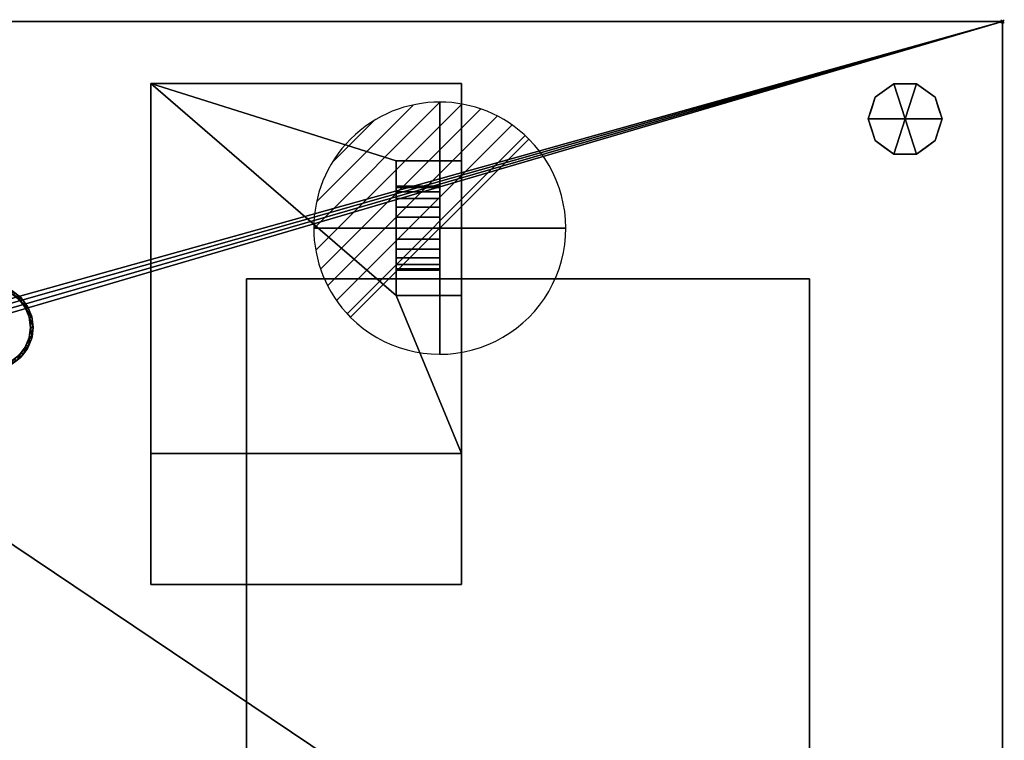
# Model space of a CAD drawing. Units: millimetres. Extents: x 30 to 985, y -1369 to -49.
# Drawn here: x 332 to 918, y -478 to -49 of the extents above; entities that cross this region are included whole.
import ezdxf

# ---------------------------------------------------------------- set-up
doc = ezdxf.new("R2010")
doc.units = ezdxf.units.MM
doc.header["$PDMODE"] = 35
for name, color, linetype in [('PQ_200_2D', 1, 'Continuous'), ('PQ_200_3D', 1, 'Continuous'), ('PQ_CON_DRAIN_INT', 7, 'Continuous'), ('PQ_INS_3D', 3, 'Continuous')]:
    doc.layers.add(name, color=color, linetype=linetype)

# ---------------------------------------------------------------- blocks, each defined once
blk = doc.blocks.new('*X4')
at = {"color": 0}
for p, q in [((313.993, 2209.039), (321.505, 2216.552)), ((314.108, 2207.74), (322.804, 2216.436)), ((314.158, 2210.619), (319.926, 2216.386)), ((314.399, 2206.617), (323.928, 2216.145)), ((314.821, 2205.625), (324.919, 2215.723)), ((315.101, 2212.976), (317.568, 2215.443)), ((315.354, 2204.743), (325.801, 2215.191)), ((315.985, 2203.96), (326.584, 2214.559))]:
    blk.add_line(p, q, dxfattribs=at)
blk = doc.blocks.new('drain')
blk.add_line((-2.121, -2.121), (2.121, 2.121))
at = {"extrusion": (-1, 0, 0)}
blk.add_line((0, 2.121, -2.121), (0, -2.121, 2.121), dxfattribs=at)
at = {"extrusion": (0, -1, 0)}
blk.add_line((-2.121, 0, -2.121), (2.121, 0, 2.121), dxfattribs=at)
at = {"extrusion": (-1, 0, 0)}
for start, end in [(45, 225), (225, 45)]:
    blk.add_arc((0, 0), 3, start, end, dxfattribs=at)
for start, end in [(45, 225), (225, 45)]:
    blk.add_arc((0, 0), 3, start, end)
at = {"extrusion": (0, -1, 0)}
for start, end in [(45, 225), (225, 45)]:
    blk.add_arc((0, 0), 3, start, end, dxfattribs=at)
at = {"xscale": 0.4000000000000909, "yscale": 0.4000000000000909, "zscale": 0.4000000000000909}
blk.add_blockref('*X4', (-128.597, -883.621), dxfattribs=at)
at = {"extrusion": (-1, 0, 0), "xscale": 0.3999999999999773, "yscale": 0.3999999999999773, "zscale": 0.3999999999999773}
blk.add_blockref('*X4', (-128.597, -883.621), dxfattribs=at)
at = {"extrusion": (0, -1, 0), "xscale": 0.4000000000000909, "yscale": 0.4000000000000909, "zscale": 0.4000000000000909}
blk.add_blockref('*X4', (-128.597, -883.621), dxfattribs=at)

msp = doc.modelspace()

# ---------------------------------------------------------------- linework, layer by layer
at = {"layer": 'PQ_200_2D'}
for p, q in [((50, -50), (917, -50)), ((917, -50), (917, -757.06))]:
    msp.add_line(p, q, dxfattribs=at)
at = {"layer": 'PQ_INS_3D'}
msp.add_point((917, -50), dxfattribs=at)

# ---------------------------------------------------------------- block references
at = {"layer": 'PQ_CON_DRAIN_INT', "xscale": 25, "yscale": 25, "zscale": 25}
msp.add_blockref('drain', (582, -173), dxfattribs=at)

# ---------------------------------------------------------------- meshes
at = {"layer": 'PQ_200_3D'}
mesh = msp.add_polyface(dxfattribs=at)
corners = [(917, -50, 770), (917, -757.03, 770), (327, -757.03, 770), (327, -825, 770), (50, -825, 770), (50, -50, 770), (115, -543.5, 770), (119.27, -542.94, 770), (123.25, -541.29, 770), (126.67, -538.67, 770), (129.29, -535.25, 770), (130.94, -531.27, 770), (131.5, -527, 770), (130.94, -522.73, 770), (129.29, -518.75, 770), (126.67, -515.33, 770), (123.25, -512.71, 770), (119.27, -511.06, 770), (115, -510.5, 770), (110.73, -511.06, 770), (106.75, -512.71, 770), (103.33, -515.33, 770), (100.71, -518.75, 770), (99.06, -522.73, 770), (98.5, -527, 770), (99.06, -531.27, 770), (100.71, -535.25, 770), (103.33, -538.67, 770), (106.75, -541.29, 770), (110.73, -542.94, 770), (105, -251.25, 770), (108.43, -250.8, 770), (111.62, -249.47, 770), (114.37, -247.37, 770), (116.47, -244.63, 770), (117.8, -241.43, 770), (118.25, -238, 770), (117.8, -234.57, 770), (116.47, -231.37, 770), (114.37, -228.63, 770), (111.62, -226.53, 770), (108.43, -225.2, 770), (105, -224.75, 770), (101.57, -225.2, 770), (98.37, -226.53, 770), (95.63, -228.63, 770), (93.53, -231.37, 770), (92.2, -234.57, 770), (91.75, -238, 770), (92.2, -241.43, 770), (93.53, -244.63, 770), (95.63, -247.37, 770), (98.37, -249.47, 770), (101.57, -250.8, 770), (175, -277.25, 770), (178.43, -276.8, 770), (181.62, -275.47, 770), (184.37, -273.37, 770), (186.47, -270.62, 770), (187.8, -267.43, 770), (188.25, -264, 770), (187.8, -260.57, 770), (186.47, -257.38, 770), (184.37, -254.63, 770), (181.62, -252.53, 770), (178.43, -251.2, 770), (175, -250.75, 770), (171.57, -251.2, 770), (168.37, -252.53, 770), (165.63, -254.63, 770), (163.53, -257.38, 770), (162.2, -260.57, 770), (161.75, -264, 770), (162.2, -267.43, 770), (163.53, -270.62, 770), (165.63, -273.37, 770), (168.37, -275.47, 770), (171.57, -276.8, 770), (167, -537.65, 770), (169.76, -537.29, 770), (172.32, -536.22, 770), (174.53, -534.53, 770), (176.22, -532.32, 770), (177.29, -529.76, 770), (177.65, -527, 770), (177.29, -524.24, 770), (176.22, -521.68, 770), (174.53, -519.47, 770), (172.32, -517.78, 770), (169.76, -516.71, 770), (167, -516.35, 770), (164.24, -516.71, 770), (161.67, -517.78, 770), (159.47, -519.47, 770), (157.78, -521.68, 770), (156.71, -524.24, 770), (156.35, -527, 770), (156.71, -529.76, 770), (157.78, -532.32, 770), (159.47, -534.53, 770), (161.67, -536.22, 770), (164.24, -537.29, 770)]
mesh.append_faces([[corners[k] for k in face] for face in [(4, 2, 3)]], dxfattribs={"vtx0": -1})
mesh.append_faces([[corners[k] for k in face] for face in [(46, 5, 45), (25, 4, 24), (65, 5, 64), (62, 0, 61), (61, 0, 60), (66, 40, 65)]], dxfattribs={"vtx0": -1, "vtx1": -1})
mesh.append_faces([[corners[k] for k in face] for face in [(30, 76, 19, 53)]], dxfattribs={"vtx0": -1, "vtx1": -1, "vtx2": -1})
mesh.append_faces([[corners[k] for k in face] for face in [(2, 4, 78, 79)]], dxfattribs={"vtx0": -1, "vtx1": -1, "vtx3": -1})
mesh.append_faces([[corners[k] for k in face] for face in [(5, 46, 47), (5, 47, 48), (5, 42, 43), (24, 4, 5), (4, 25, 26), (4, 26, 27), (91, 16, 17, 90), (100, 8, 9, 99), (97, 11, 12, 96), (98, 10, 11, 97), (99, 9, 10, 98), (92, 15, 16, 91), (0, 62, 63), (88, 55, 56, 87), (89, 54, 55, 88), (86, 57, 58, 85), (87, 56, 57, 86), (90, 77, 54, 89), (15, 92, 93), (8, 100, 101), (2, 82, 83), (2, 79, 80)]], dxfattribs={"vtx0": -1, "vtx2": -1})
mesh.append_faces([[corners[k] for k in face] for face in [(5, 48, 49, 24), (4, 6, 7, 78), (85, 58, 59, 2)]], dxfattribs={"vtx0": -1, "vtx2": -1, "vtx3": -1})
mesh.append_faces([[corners[k] for k in face] for face in [(44, 45, 5), (43, 44, 5), (41, 42, 5), (19, 20, 53), (27, 28, 4), (29, 6, 4), (28, 29, 4), (84, 85, 2), (81, 82, 2), (80, 81, 2), (83, 84, 2), (1, 2, 59)]], dxfattribs={"vtx1": -1, "vtx2": -1})
mesh.append_faces([[corners[k] for k in face] for face in [(40, 41, 5, 65), (17, 18, 77, 90)]], dxfattribs={"vtx1": -1, "vtx2": -1, "vtx3": -1})
mesh.append_faces([[corners[k] for k in face] for face in [(49, 50, 23, 24), (52, 53, 20, 21), (51, 52, 21, 22), (50, 51, 22, 23), (38, 39, 67, 68), (37, 38, 68, 69), (39, 40, 66, 67), (30, 31, 75, 76), (34, 35, 71, 72), (32, 33, 73, 74), (33, 34, 72, 73), (31, 32, 74, 75), (35, 36, 70, 71), (13, 14, 94, 95), (12, 13, 95, 96), (14, 15, 93, 94), (7, 8, 101, 78), (18, 19, 76, 77), (36, 37, 69, 70), (63, 64, 5, 0), (59, 60, 0, 1)]], dxfattribs={"vtx1": -1, "vtx3": -1})
mesh = msp.add_polyface(dxfattribs=at)
corners = [(917, -50, 1728), (50, -50, 1728), (50, -825, 1728), (327, -825, 1728), (327, -757.03, 1728), (917, -757.03, 1728)]
mesh.append_faces([[corners[k] for k in face] for face in [(2, 3, 4, 1)]], dxfattribs={"vtx2": -1})
mesh.append_faces([[corners[k] for k in face] for face in [(4, 5, 0, 1)]], dxfattribs={"vtx3": -1})
mesh = msp.add_polyface(dxfattribs=at)
corners = [(50, -50, 770), (50, -50, 1728), (917, -50, 1728), (917, -50, 770)]
mesh.append_faces([[corners[k] for k in face] for face in [(0, 1, 2, 3)]])
mesh = msp.add_polyface(dxfattribs=at)
corners = [(917, -50, 770), (917, -50, 1728), (917, -757.03, 1728), (917, -757.03, 770)]
mesh.append_faces([[corners[k] for k in face] for face in [(0, 1, 2, 3)]])
mesh = msp.add_polyface(dxfattribs=at)
corners = [(410, -385, 770), (410, -87, 770), (410, -87, 692), (410, -307, 692)]
mesh.append_faces([[corners[k] for k in face] for face in [(0, 1, 2, 3)]])
mesh = msp.add_polyface(dxfattribs=at)
corners = [(410, -307, 692), (410, -87, 692), (595, -87, 692), (595, -133, 692), (556, -133, 692), (556, -213, 692), (595, -213, 692), (595, -307, 692)]
mesh.append_faces([[corners[k] for k in face] for face in [(1, 4, 5)]], dxfattribs={"vtx0": -1, "vtx2": -1})
mesh.append_faces([[corners[k] for k in face] for face in [(6, 7, 5)]], dxfattribs={"vtx1": -1})
mesh.append_faces([[corners[k] for k in face] for face in [(0, 1, 5, 7)]], dxfattribs={"vtx1": -1, "vtx2": -1})
mesh.append_faces([[corners[k] for k in face] for face in [(2, 3, 4, 1)]], dxfattribs={"vtx2": -1})
mesh = msp.add_polyface(dxfattribs=at)
corners = [(595, -87, 692), (410, -87, 692), (410, -87, 770), (595, -87, 770)]
mesh.append_faces([[corners[k] for k in face] for face in [(0, 1, 2, 3)]])
mesh = msp.add_polyface(dxfattribs=at)
corners = [(595, -87, 770), (410, -87, 770), (410, -385, 770), (595, -385, 770)]
mesh.append_faces([[corners[k] for k in face] for face in [(0, 1, 2, 3)]])
mesh = msp.add_polyface(dxfattribs=at)
corners = [(595, -87, 692), (595, -87, 770), (595, -385, 770), (595, -307, 692), (595, -213, 692), (595, -213, 760), (595, -133, 760), (595, -133, 692)]
mesh.append_faces([[corners[k] for k in face] for face in [(1, 2, 5, 6)]], dxfattribs={"vtx1": -1, "vtx3": -1})
mesh.append_faces([[corners[k] for k in face] for face in [(3, 4, 5, 2)]], dxfattribs={"vtx2": -1})
mesh.append_faces([[corners[k] for k in face] for face in [(6, 7, 0, 1)]], dxfattribs={"vtx3": -1})
mesh = msp.add_polyface(dxfattribs=at)
corners = [(859, -108, 770), (881, -108, 770), (876.8, -95.07, 770), (865.8, -87.08, 770), (852.2, -87.08, 770), (841.2, -95.07, 770), (837, -108, 770)]
mesh.append_faces([[corners[k] for k in face] for face in [(0, 4, 5, 6)]], dxfattribs={"vtx0": -1})
mesh.append_faces([[corners[k] for k in face] for face in [(0, 3, 4)]], dxfattribs={"vtx0": -1, "vtx2": -1})
mesh.append_faces([[corners[k] for k in face] for face in [(0, 1, 2, 3)]], dxfattribs={"vtx3": -1})
mesh = msp.add_polyface(dxfattribs=at)
corners = [(837, -108, 770), (841.2, -95.07, 770), (852.2, -87.08, 770), (865.8, -87.08, 770), (876.8, -95.07, 770), (881, -108, 770), (881, -108, 670), (876.8, -95.07, 670), (865.8, -87.08, 670), (852.2, -87.08, 670), (841.2, -95.07, 670), (837, -108, 670), (871.3, -91.07, 770), (871.3, -91.07, 670), (878.9, -101.53, 670), (878.9, -101.53, 770), (859, -87.08, 770), (859, -87.08, 670), (846.7, -91.07, 670), (846.7, -91.07, 770), (838.91, -102.12, 670), (839.1, -101.53, 770)]
mesh.append_faces([[corners[k] for k in face] for face in [(10, 21, 1), (20, 0, 21), (21, 10, 20)]], dxfattribs={"vtx0": -1, "vtx2": -1})
mesh.append_faces([[corners[k] for k in face] for face in [(2, 16, 17, 9), (13, 8, 3, 12), (4, 15, 14, 7), (7, 13, 12, 4), (9, 18, 19, 2), (16, 3, 8, 17), (1, 19, 18, 10)]], dxfattribs={"vtx1": -1, "vtx3": -1})
mesh.append_faces([[corners[k] for k in face] for face in [(5, 6, 14, 15), (20, 11, 0)]], dxfattribs={"vtx2": -1})
mesh = msp.add_polyface(dxfattribs=at)
corners = [(837, -108, 670), (841.2, -95.07, 670), (852.2, -87.08, 670), (865.8, -87.08, 670), (876.8, -95.07, 670), (881, -108, 670), (859, -108, 670)]
mesh.append_faces([[corners[k] for k in face] for face in [(1, 2, 6, 0)]], dxfattribs={"vtx1": -1})
mesh.append_faces([[corners[k] for k in face] for face in [(2, 3, 6)]], dxfattribs={"vtx1": -1, "vtx2": -1})
mesh.append_faces([[corners[k] for k in face] for face in [(4, 5, 6, 3)]], dxfattribs={"vtx2": -1})
mesh = msp.add_polyface(dxfattribs=at)
corners = [(859, -108, 770), (837, -108, 770), (841.2, -120.93, 770), (852.2, -128.92, 770), (865.8, -128.92, 770), (876.8, -120.93, 770), (881, -108, 770)]
mesh.append_faces([[corners[k] for k in face] for face in [(0, 4, 5, 6)]], dxfattribs={"vtx0": -1})
mesh.append_faces([[corners[k] for k in face] for face in [(4, 0, 3)]], dxfattribs={"vtx0": -1, "vtx1": -1})
mesh.append_faces([[corners[k] for k in face] for face in [(0, 1, 2, 3)]], dxfattribs={"vtx3": -1})
mesh = msp.add_polyface(dxfattribs=at)
corners = [(881, -108, 770), (876.8, -120.93, 770), (865.8, -128.92, 770), (852.2, -128.92, 770), (841.2, -120.93, 770), (837, -108, 770), (837, -108, 670), (841.2, -120.93, 670), (852.2, -128.92, 670), (865.8, -128.92, 670), (876.8, -120.93, 670), (881, -108, 670), (838.91, -113.88, 770), (839.1, -114.47, 670), (846.7, -124.93, 670), (846.7, -124.93, 770), (859, -128.92, 770), (859, -128.92, 670), (871.3, -124.93, 670), (871.3, -124.93, 770), (879.09, -113.88, 670), (878.9, -114.47, 770)]
mesh.append_faces([[corners[k] for k in face] for face in [(6, 12, 5)]], dxfattribs={"vtx0": -1})
mesh.append_faces([[corners[k] for k in face] for face in [(4, 13, 7), (12, 6, 13), (10, 21, 1), (20, 0, 21), (21, 10, 20)]], dxfattribs={"vtx0": -1, "vtx2": -1})
mesh.append_faces([[corners[k] for k in face] for face in [(4, 12, 13)]], dxfattribs={"vtx1": -1, "vtx2": -1})
mesh.append_faces([[corners[k] for k in face] for face in [(15, 4, 7, 14), (3, 15, 14, 8), (17, 9, 2, 16), (19, 2, 9, 18), (18, 10, 1, 19), (16, 3, 8, 17)]], dxfattribs={"vtx1": -1, "vtx3": -1})
mesh.append_faces([[corners[k] for k in face] for face in [(20, 11, 0)]], dxfattribs={"vtx2": -1})
mesh = msp.add_polyface(dxfattribs=at)
corners = [(881, -108, 670), (876.8, -120.93, 670), (865.8, -128.92, 670), (852.2, -128.92, 670), (841.2, -120.93, 670), (837, -108, 670), (859, -108, 670)]
mesh.append_faces([[corners[k] for k in face] for face in [(3, 6, 2)]], dxfattribs={"vtx0": -1, "vtx1": -1})
mesh.append_faces([[corners[k] for k in face] for face in [(1, 2, 6, 0)]], dxfattribs={"vtx1": -1})
mesh.append_faces([[corners[k] for k in face] for face in [(4, 5, 6, 3)]], dxfattribs={"vtx2": -1})
mesh = msp.add_polyface(dxfattribs=at)
corners = [(556, -133, 760), (556, -133, 692), (595, -133, 692), (595, -133, 760)]
mesh.append_faces([[corners[k] for k in face] for face in [(0, 1, 2, 3)]])
mesh = msp.add_polyface(dxfattribs=at)
corners = [(556, -133, 692), (556, -133, 760), (556, -213, 760), (556, -213, 692), (556, -148, 720), (556, -148.85, 713.53), (556, -151.35, 707.5), (556, -155.32, 702.32), (556, -160.5, 698.35), (556, -166.53, 695.85), (556, -173, 695), (556, -179.47, 695.85), (556, -185.5, 698.35), (556, -190.68, 702.32), (556, -194.65, 707.5), (556, -197.15, 713.53), (556, -198, 720), (556, -197.15, 726.47), (556, -194.65, 732.5), (556, -190.68, 737.68), (556, -185.5, 741.65), (556, -179.47, 744.15), (556, -173, 745), (556, -166.53, 744.15), (556, -160.5, 741.65), (556, -155.32, 737.68), (556, -151.35, 732.5), (556, -148.85, 726.47)]
mesh.append_faces([[corners[k] for k in face] for face in [(6, 0, 5), (4, 1, 27), (14, 3, 13), (19, 2, 18), (22, 2, 21)]], dxfattribs={"vtx0": -1, "vtx1": -1})
mesh.append_faces([[corners[k] for k in face] for face in [(0, 8, 9), (0, 6, 7), (0, 7, 8), (1, 24, 25), (1, 23, 24), (3, 10, 11), (3, 11, 12), (3, 14, 15), (2, 19, 20), (2, 20, 21)]], dxfattribs={"vtx0": -1, "vtx2": -1})
mesh.append_faces([[corners[k] for k in face] for face in [(9, 10, 0), (26, 27, 1), (25, 26, 1), (12, 13, 3), (15, 16, 3), (3, 0, 10), (17, 18, 2)]], dxfattribs={"vtx1": -1, "vtx2": -1})
mesh.append_faces([[corners[k] for k in face] for face in [(4, 5, 0, 1), (22, 23, 1, 2), (16, 17, 2, 3)]], dxfattribs={"vtx1": -1, "vtx3": -1})
mesh = msp.add_polyface(dxfattribs=at)
corners = [(595, -133, 760), (595, -213, 760), (556, -213, 760), (556, -133, 760)]
mesh.append_faces([[corners[k] for k in face] for face in [(0, 1, 2, 3)]])
mesh = msp.add_polyface(dxfattribs=at)
corners = [(582, -148, 720), (582, -148.85, 713.53), (582, -151.35, 707.5), (582, -155.32, 702.32), (582, -160.5, 698.35), (582, -166.53, 695.85), (582, -173, 695), (582, -179.47, 695.85), (582, -185.5, 698.35), (582, -190.68, 702.32), (582, -194.65, 707.5), (582, -197.15, 713.53), (582, -198, 720), (556, -198, 720), (556, -197.15, 713.53), (556, -194.65, 707.5), (556, -190.68, 702.32), (556, -185.5, 698.35), (556, -179.47, 695.85), (556, -173, 695), (556, -166.53, 695.85), (556, -160.5, 698.35), (556, -155.32, 702.32), (556, -151.35, 707.5), (556, -148.85, 713.53), (556, -148, 720)]
mesh.append_faces([[corners[k] for k in face] for face in [(1, 24, 25, 0)]], dxfattribs={"vtx0": -1})
mesh.append_faces([[corners[k] for k in face] for face in [(2, 23, 24, 1)]], dxfattribs={"vtx0": -1, "vtx2": -1})
mesh.append_faces([[corners[k] for k in face] for face in [(13, 14, 11, 12)]], dxfattribs={"vtx1": -1})
mesh.append_faces([[corners[k] for k in face] for face in [(14, 15, 10, 11), (16, 17, 8, 9), (15, 16, 9, 10), (17, 18, 7, 8), (6, 7, 18, 19), (19, 20, 5, 6), (20, 21, 4, 5), (3, 4, 21, 22), (2, 3, 22, 23)]], dxfattribs={"vtx1": -1, "vtx3": -1})
mesh = msp.add_polyface(dxfattribs=at)
corners = [(582, -198, 720), (582, -197.15, 726.47), (582, -194.65, 732.5), (582, -190.68, 737.68), (582, -185.5, 741.65), (582, -179.47, 744.15), (582, -173, 745), (582, -166.53, 744.15), (582, -160.5, 741.65), (582, -155.32, 737.68), (582, -151.35, 732.5), (582, -148.85, 726.47), (582, -148, 720), (556, -148, 720), (556, -148.85, 726.47), (556, -151.35, 732.5), (556, -155.32, 737.68), (556, -160.5, 741.65), (556, -166.53, 744.15), (556, -173, 745), (556, -179.47, 744.15), (556, -185.5, 741.65), (556, -190.68, 737.68), (556, -194.65, 732.5), (556, -197.15, 726.47), (556, -198, 720)]
mesh.append_faces([[corners[k] for k in face] for face in [(1, 24, 25, 0)]], dxfattribs={"vtx0": -1})
mesh.append_faces([[corners[k] for k in face] for face in [(4, 21, 22, 3), (2, 23, 24, 1), (3, 22, 23, 2), (20, 5, 6, 19)]], dxfattribs={"vtx0": -1, "vtx2": -1})
mesh.append_faces([[corners[k] for k in face] for face in [(13, 14, 11, 12)]], dxfattribs={"vtx1": -1})
mesh.append_faces([[corners[k] for k in face] for face in [(14, 15, 10, 11), (16, 17, 8, 9), (15, 16, 9, 10), (17, 18, 7, 8), (6, 7, 18, 19), (4, 5, 20, 21)]], dxfattribs={"vtx1": -1, "vtx3": -1})
mesh = msp.add_polyface(dxfattribs=at)
corners = [(582, -198, 720), (582, -197.15, 713.53), (582, -194.65, 707.5), (582, -190.68, 702.32), (582, -185.5, 698.35), (582, -179.47, 695.85), (582, -173, 695), (582, -166.53, 695.85), (582, -160.5, 698.35), (582, -155.32, 702.32), (582, -151.35, 707.5), (582, -148.85, 713.53), (582, -148, 720), (582, -148.85, 726.47), (582, -151.35, 732.5), (582, -155.32, 737.68), (582, -160.5, 741.65), (582, -166.53, 744.15), (582, -173, 745), (582, -179.47, 744.15), (582, -185.5, 741.65), (582, -190.68, 737.68), (582, -194.65, 732.5), (582, -197.15, 726.47)]
mesh.append_faces([[corners[k] for k in face] for face in [(7, 5, 6), (17, 15, 16)]], dxfattribs={"vtx0": -1})
mesh.append_faces([[corners[k] for k in face] for face in [(19, 13, 17, 18)]], dxfattribs={"vtx0": -1, "vtx1": -1})
mesh.append_faces([[corners[k] for k in face] for face in [(7, 23, 4, 5)]], dxfattribs={"vtx0": -1, "vtx1": -1, "vtx3": -1})
mesh.append_faces([[corners[k] for k in face] for face in [(23, 9, 10, 13), (19, 22, 23, 13)]], dxfattribs={"vtx0": -1, "vtx2": -1, "vtx3": -1})
mesh.append_faces([[corners[k] for k in face] for face in [(0, 1, 2, 23), (20, 21, 22, 19)]], dxfattribs={"vtx2": -1})
mesh.append_faces([[corners[k] for k in face] for face in [(7, 8, 9, 23), (2, 3, 4, 23), (13, 14, 15, 17)]], dxfattribs={"vtx2": -1, "vtx3": -1})
mesh.append_faces([[corners[k] for k in face] for face in [(10, 11, 12, 13)]], dxfattribs={"vtx3": -1})
mesh = msp.add_polyface(dxfattribs=at)
corners = [(467, -203.03, 1606), (467, -203.03, 935), (802, -203.03, 935), (802, -203.03, 1606)]
mesh.append_faces([[corners[k] for k in face] for face in [(0, 1, 2, 3)]])
mesh = msp.add_polyface(dxfattribs=at)
corners = [(467, -203.03, 935), (467, -757.03, 935), (802, -757.03, 935), (802, -203.03, 935)]
mesh.append_faces([[corners[k] for k in face] for face in [(0, 1, 2, 3)]])
mesh = msp.add_polyface(dxfattribs=at)
corners = [(467, -203.03, 1606), (467, -757.03, 1606), (467, -757.03, 935), (467, -203.03, 935)]
mesh.append_faces([[corners[k] for k in face] for face in [(0, 1, 2, 3)]])
mesh = msp.add_polyface(dxfattribs=at)
corners = [(802, -203.03, 1606), (802, -757.03, 1606), (467, -757.03, 1606), (467, -203.03, 1606)]
mesh.append_faces([[corners[k] for k in face] for face in [(0, 1, 2, 3)]])
mesh = msp.add_polyface(dxfattribs=at)
corners = [(802, -203.03, 935), (802, -757.03, 935), (802, -757.03, 1606), (802, -203.03, 1606)]
mesh.append_faces([[corners[k] for k in face] for face in [(0, 1, 2, 3)]])
mesh = msp.add_polyface(dxfattribs=at)
corners = [(340, -232, 1728), (339.15, -238.47, 1728), (336.65, -244.5, 1728), (332.68, -249.68, 1728), (327.5, -253.65, 1728), (321.47, -256.15, 1728), (315, -257, 1728), (308.53, -256.15, 1728), (302.5, -253.65, 1728), (297.32, -249.68, 1728), (293.35, -244.5, 1728), (290.85, -238.47, 1728), (290, -232, 1728), (290.85, -225.53, 1728), (293.35, -219.5, 1728), (297.32, -214.32, 1728), (302.5, -210.35, 1728), (308.53, -207.85, 1728), (315, -207, 1728), (321.47, -207.85, 1728), (327.5, -210.35, 1728), (332.68, -214.32, 1728), (336.65, -219.5, 1728), (339.15, -225.53, 1728), (338.5, -232, 1728), (337.7, -225.92, 1728), (335.35, -220.25, 1728), (331.62, -215.38, 1728), (326.75, -211.65, 1728), (321.08, -209.3, 1728), (315, -208.5, 1728), (308.92, -209.3, 1728), (303.25, -211.65, 1728), (298.38, -215.38, 1728), (294.65, -220.25, 1728), (292.3, -225.92, 1728), (291.5, -232, 1728), (292.3, -238.08, 1728), (294.65, -243.75, 1728), (298.38, -248.62, 1728), (303.25, -252.35, 1728), (308.92, -254.7, 1728), (315, -255.5, 1728), (321.08, -254.7, 1728), (326.75, -252.35, 1728), (331.62, -248.62, 1728), (335.35, -243.75, 1728), (337.7, -238.08, 1728)]
mesh.append_faces([[corners[k] for k in face] for face in [(40, 8, 9, 39), (8, 40, 41, 7), (7, 41, 42, 6), (10, 38, 39, 9), (43, 5, 6, 42), (5, 43, 44, 4), (45, 3, 4, 44), (46, 2, 3, 45), (2, 46, 47, 1), (1, 47, 24, 0), (26, 22, 23, 25), (25, 23, 0, 24)]], dxfattribs={"vtx0": -1, "vtx2": -1})
mesh.append_faces([[corners[k] for k in face] for face in [(36, 37, 11, 12), (10, 11, 37, 38), (12, 13, 35, 36), (34, 35, 13, 14), (33, 34, 14, 15), (15, 16, 32, 33), (31, 32, 16, 17), (30, 31, 17, 18), (21, 22, 26, 27), (18, 19, 29, 30), (28, 29, 19, 20), (20, 21, 27, 28)]], dxfattribs={"vtx1": -1, "vtx3": -1})
mesh = msp.add_polyface(dxfattribs=at)
corners = [(340, -232, 1728), (339.15, -225.53, 1728), (336.65, -219.5, 1728), (332.68, -214.32, 1728), (327.5, -210.35, 1728), (321.47, -207.85, 1728), (315, -207, 1728), (308.53, -207.85, 1728), (302.5, -210.35, 1728), (297.32, -214.32, 1728), (293.35, -219.5, 1728), (290.85, -225.53, 1728), (290, -232, 1728), (290, -232, 1771.3), (290.73, -226.02, 1769.7), (292.86, -220.38, 1768.19), (296.29, -215.42, 1766.86), (300.8, -211.43, 1765.79), (306.13, -208.62, 1765.04), (311.99, -207.18, 1764.65), (318.01, -207.18, 1764.65), (323.87, -208.62, 1765.04), (329.2, -211.43, 1765.79), (333.71, -215.42, 1766.86), (337.14, -220.38, 1768.19), (339.27, -226.02, 1769.7), (340, -232, 1771.3)]
mesh.append_faces([[corners[k] for k in face] for face in [(24, 2, 23), (8, 18, 7), (15, 11, 14), (17, 9, 16)]], dxfattribs={"vtx0": -1, "vtx1": -1})
mesh.append_faces([[corners[k] for k in face] for face in [(24, 1, 2), (22, 3, 4), (21, 4, 5), (19, 6, 7), (16, 9, 10), (17, 8, 9), (14, 11, 12), (6, 19, 20)]], dxfattribs={"vtx0": -1, "vtx2": -1})
mesh.append_faces([[corners[k] for k in face] for face in [(13, 14, 12)]], dxfattribs={"vtx1": -1})
mesh.append_faces([[corners[k] for k in face] for face in [(0, 1, 25), (2, 3, 23), (24, 25, 1), (20, 21, 5), (22, 23, 3), (21, 22, 4), (5, 6, 20), (10, 11, 15), (18, 19, 7), (17, 18, 8), (15, 16, 10)]], dxfattribs={"vtx1": -1, "vtx2": -1})
mesh.append_faces([[corners[k] for k in face] for face in [(25, 26, 0)]], dxfattribs={"vtx2": -1})
mesh = msp.add_polyface(dxfattribs=at)
corners = [(340, -232, 1771.3), (339.27, -226.02, 1769.7), (337.14, -220.38, 1768.19), (333.71, -215.42, 1766.86), (329.2, -211.43, 1765.79), (323.87, -208.62, 1765.04), (318.01, -207.18, 1764.65), (311.99, -207.18, 1764.65), (306.13, -208.62, 1765.04), (300.8, -211.43, 1765.79), (296.29, -215.42, 1766.86), (292.86, -220.38, 1768.19), (290.73, -226.02, 1769.7), (290, -232, 1771.3), (290.63, -237.56, 1772.79), (292.48, -242.85, 1774.21), (295.45, -247.59, 1775.48), (299.41, -251.55, 1776.54), (304.15, -254.52, 1777.34), (309.44, -256.37, 1777.83), (315, -257, 1778), (320.56, -256.37, 1777.83), (325.85, -254.52, 1777.34), (330.59, -251.55, 1776.54), (334.55, -247.59, 1775.48), (337.52, -242.85, 1774.21), (339.37, -237.56, 1772.79), (338.5, -232, 1771.3), (337.82, -237.62, 1772.81), (335.81, -242.92, 1774.23), (332.59, -247.58, 1775.48), (328.35, -251.34, 1776.48), (323.33, -253.97, 1777.19), (317.83, -255.33, 1777.55), (312.17, -255.33, 1777.55), (306.67, -253.97, 1777.19), (301.65, -251.34, 1776.48), (297.41, -247.58, 1775.48), (294.19, -242.92, 1774.23), (292.18, -237.62, 1772.81), (291.5, -232, 1771.3), (292.18, -226.38, 1769.79), (294.19, -221.08, 1768.37), (297.41, -216.42, 1767.13), (301.65, -212.66, 1766.12), (306.67, -210.03, 1765.41), (312.17, -208.67, 1765.05), (317.83, -208.67, 1765.05), (323.33, -210.03, 1765.41), (328.35, -212.66, 1766.12), (332.59, -216.42, 1767.13), (335.81, -221.08, 1768.37), (337.82, -226.38, 1769.79)]
mesh.append_faces([[corners[k] for k in face] for face in [(0, 27, 26), (30, 24, 29), (33, 21, 32), (31, 23, 30), (24, 30, 23), (1, 52, 0), (51, 2, 50), (50, 3, 49), (35, 19, 34), (36, 18, 35), (19, 35, 18), (38, 16, 37), (39, 15, 38), (16, 38, 15), (40, 14, 39), (15, 39, 14), (10, 44, 9), (45, 9, 44), (8, 46, 7), (46, 8, 45), (9, 45, 8), (14, 40, 13)]], dxfattribs={"vtx0": -1, "vtx1": -1})
mesh.append_faces([[corners[k] for k in face] for face in [(29, 24, 25), (50, 2, 3), (34, 19, 20), (37, 16, 17), (13, 40, 41), (11, 42, 43), (42, 11, 12), (12, 41, 42), (20, 33, 34)]], dxfattribs={"vtx0": -1, "vtx2": -1})
mesh.append_faces([[corners[k] for k in face] for face in [(28, 29, 25), (27, 28, 26), (25, 26, 28), (21, 22, 32), (20, 21, 33), (22, 23, 31), (31, 32, 22), (52, 27, 0), (51, 52, 1), (1, 2, 51), (3, 4, 49), (48, 49, 4), (47, 48, 5), (4, 5, 48), (5, 6, 47), (17, 18, 36), (36, 37, 17), (43, 44, 10), (12, 13, 41), (10, 11, 43)]], dxfattribs={"vtx1": -1, "vtx2": -1})
mesh.append_faces([[corners[k] for k in face] for face in [(46, 47, 6, 7)]], dxfattribs={"vtx1": -1, "vtx3": -1})
mesh = msp.add_polyface(dxfattribs=at)
corners = [(291.5, -232, 1728), (292.3, -225.92, 1728), (294.65, -220.25, 1728), (298.38, -215.38, 1728), (303.25, -211.65, 1728), (308.92, -209.3, 1728), (315, -208.5, 1728), (321.08, -209.3, 1728), (326.75, -211.65, 1728), (331.62, -215.38, 1728), (335.35, -220.25, 1728), (337.7, -225.92, 1728), (338.5, -232, 1728), (338.5, -232, 1771.3), (337.82, -226.38, 1769.79), (335.81, -221.08, 1768.37), (332.59, -216.42, 1767.13), (328.35, -212.66, 1766.12), (323.33, -210.03, 1765.41), (317.83, -208.67, 1765.05), (312.17, -208.67, 1765.05), (306.67, -210.03, 1765.41), (301.65, -212.66, 1766.12), (297.41, -216.42, 1767.13), (294.19, -221.08, 1768.37), (292.18, -226.38, 1769.79), (291.5, -232, 1771.3)]
mesh.append_faces([[corners[k] for k in face] for face in [(0, 25, 26)]], dxfattribs={"vtx0": -1})
mesh.append_faces([[corners[k] for k in face] for face in [(21, 5, 20), (15, 11, 14), (20, 6, 19)]], dxfattribs={"vtx0": -1, "vtx1": -1})
mesh.append_faces([[corners[k] for k in face] for face in [(1, 24, 25), (4, 21, 22), (3, 22, 23), (2, 23, 24), (25, 0, 1), (22, 3, 4), (23, 2, 3), (8, 17, 18), (7, 18, 19), (10, 15, 16), (9, 16, 17), (15, 10, 11)]], dxfattribs={"vtx0": -1, "vtx2": -1})
mesh.append_faces([[corners[k] for k in face] for face in [(1, 2, 24), (4, 5, 21), (5, 6, 20), (6, 7, 19), (7, 8, 18), (8, 9, 17), (9, 10, 16), (11, 12, 14)]], dxfattribs={"vtx1": -1, "vtx2": -1})
mesh.append_faces([[corners[k] for k in face] for face in [(12, 13, 14)]], dxfattribs={"vtx2": -1})
mesh = msp.add_polyface(dxfattribs=at)
corners = [(556, -213, 760), (595, -213, 760), (595, -213, 692), (556, -213, 692)]
mesh.append_faces([[corners[k] for k in face] for face in [(0, 1, 2, 3)]])
mesh = msp.add_polyface(dxfattribs=at)
corners = [(290, -232, 1728), (290.85, -238.47, 1728), (293.35, -244.5, 1728), (297.32, -249.68, 1728), (302.5, -253.65, 1728), (308.53, -256.15, 1728), (315, -257, 1728), (321.47, -256.15, 1728), (327.5, -253.65, 1728), (332.68, -249.68, 1728), (336.65, -244.5, 1728), (339.15, -238.47, 1728), (340, -232, 1728), (340, -232, 1771.3), (339.37, -237.56, 1772.79), (337.52, -242.85, 1774.21), (334.55, -247.59, 1775.48), (330.59, -251.55, 1776.54), (325.85, -254.52, 1777.34), (320.56, -256.37, 1777.83), (315, -257, 1778), (309.44, -256.37, 1777.83), (304.15, -254.52, 1777.34), (299.41, -251.55, 1776.54), (295.45, -247.59, 1775.48), (292.48, -242.85, 1774.21), (290.63, -237.56, 1772.79), (290, -232, 1771.3)]
mesh.append_faces([[corners[k] for k in face] for face in [(1, 26, 0), (2, 25, 1), (4, 23, 3), (24, 3, 23), (25, 2, 24), (8, 18, 7), (9, 17, 8), (11, 15, 10)]], dxfattribs={"vtx0": -1, "vtx1": -1})
mesh.append_faces([[corners[k] for k in face] for face in [(24, 2, 3), (1, 25, 26), (6, 20, 21), (14, 11, 12), (7, 18, 19), (9, 16, 17), (8, 17, 18), (10, 15, 16), (11, 14, 15), (19, 6, 7)]], dxfattribs={"vtx0": -1, "vtx2": -1})
mesh.append_faces([[corners[k] for k in face] for face in [(13, 14, 12)]], dxfattribs={"vtx1": -1})
mesh.append_faces([[corners[k] for k in face] for face in [(4, 5, 22), (5, 6, 21), (22, 23, 4), (21, 22, 5), (9, 10, 16), (19, 20, 6)]], dxfattribs={"vtx1": -1, "vtx2": -1})
mesh.append_faces([[corners[k] for k in face] for face in [(26, 27, 0)]], dxfattribs={"vtx2": -1})
mesh = msp.add_polyface(dxfattribs=at)
corners = [(338.5, -232, 1728), (337.7, -238.08, 1728), (335.35, -243.75, 1728), (331.62, -248.62, 1728), (326.75, -252.35, 1728), (321.08, -254.7, 1728), (315, -255.5, 1728), (308.92, -254.7, 1728), (303.25, -252.35, 1728), (298.38, -248.62, 1728), (294.65, -243.75, 1728), (292.3, -238.08, 1728), (291.5, -232, 1728), (291.5, -232, 1771.3), (292.18, -237.62, 1772.81), (294.19, -242.92, 1774.23), (297.41, -247.58, 1775.48), (301.65, -251.34, 1776.48), (306.67, -253.97, 1777.19), (312.17, -255.33, 1777.55), (317.83, -255.33, 1777.55), (323.33, -253.97, 1777.19), (328.35, -251.34, 1776.48), (332.59, -247.58, 1775.48), (335.81, -242.92, 1774.23), (337.82, -237.62, 1772.81), (338.5, -232, 1771.3)]
mesh.append_faces([[corners[k] for k in face] for face in [(0, 25, 26)]], dxfattribs={"vtx0": -1})
mesh.append_faces([[corners[k] for k in face] for face in [(25, 1, 24), (24, 2, 23), (18, 8, 17), (17, 9, 16), (20, 6, 19)]], dxfattribs={"vtx0": -1, "vtx1": -1})
mesh.append_faces([[corners[k] for k in face] for face in [(3, 22, 23), (22, 3, 4), (11, 14, 15), (15, 10, 11)]], dxfattribs={"vtx0": -1, "vtx2": -1})
mesh.append_faces([[corners[k] for k in face] for face in [(13, 14, 12)]], dxfattribs={"vtx1": -1})
mesh.append_faces([[corners[k] for k in face] for face in [(21, 22, 4), (20, 21, 5), (0, 1, 25), (1, 2, 24), (2, 3, 23), (4, 5, 21), (5, 6, 20), (18, 19, 7), (15, 16, 10), (6, 7, 19), (7, 8, 18), (8, 9, 17), (9, 10, 16), (11, 12, 14)]], dxfattribs={"vtx1": -1, "vtx2": -1})
mesh = msp.add_polyface(dxfattribs=at)
corners = [(595, -385, 770), (410, -385, 770), (410, -307, 692), (595, -307, 692)]
mesh.append_faces([[corners[k] for k in face] for face in [(0, 1, 2, 3)]])

doc.saveas('drawing.dxf')
